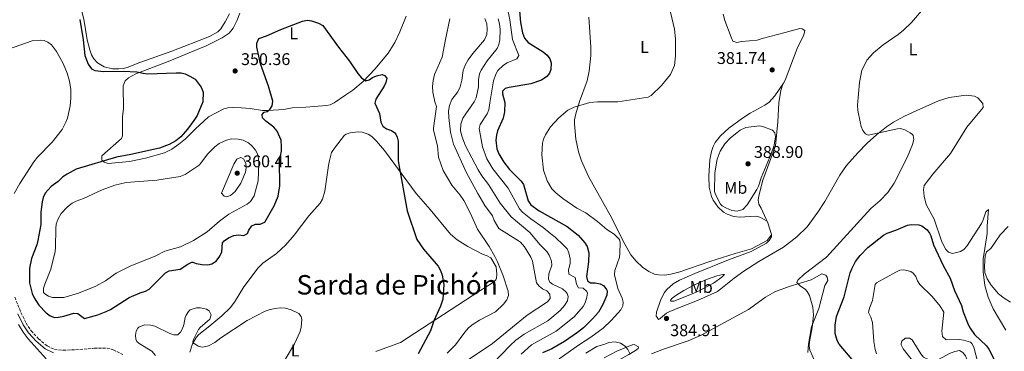
# Model space of a CAD drawing. Units: metres. Extents: x 625375 to 628853, y 4680975 to 4683349.
# Drawn here: x 625982 to 626564, y 4681787 to 4681983 of the extents above; entities that cross this region are included whole.
import ezdxf
from ezdxf.enums import TextEntityAlignment as Align

# ---------------------------------------------------------------- set-up
doc = ezdxf.new("R2010")
doc.units = ezdxf.units.M
doc.header["$MEASUREMENT"] = 0
doc.linetypes.add('DGN Style 3', pattern=[2.435890702152634, 1.739921930109024, -0.6959687720436097])
for name, color, linetype, lineweight in [('Camino', 7, 'DGN Style 3', 0), ('Cota de punto acotado terreno', 7, 'Continuous', 0), ('Curva de nivel directora', 30, 'Continuous', 30), ('Curva de nivel intermedia', 30, 'Continuous', 0), ('Etiqueta de uso rústico', 92, 'Continuous', 0), ('Línea de cambio de uso (parcela vista)', 92, 'Continuous', 0), ('Margen derecho', 7, 'Continuous', 0), ('Punto acotado terreno (símbolo)', 7, 'Continuous', 0), ('Texto de Área (paraje) menor', 7, 'Continuous', 0)]:
    doc.layers.add(name, color=color, linetype=linetype, lineweight=lineweight)
doc.styles.add('Style-Arial', font='arial.ttf')

# ---------------------------------------------------------------- blocks, each defined once
blk = doc.blocks.new('5PATER')
at = {"layer": 'Punto acotado terreno (símbolo)', "linetype": 'Continuous', "lineweight": 0}
h = blk.add_hatch(color=51, dxfattribs=at)
edge = h.paths.add_edge_path()
edge.add_ellipse((0, 0), major_axis=(-0.1095731443231308, -0.1110710700762829), ratio=0.9994222409660317, start_angle=0, end_angle=360)

msp = doc.modelspace()

# ---------------------------------------------------------------- linework, layer by layer
at = {"layer": 'Camino', "color": 7, "linetype": 'DGN Style 3', "lineweight": 0}
msp.add_polyline3d([(625979.120000001, 4681818.969999999, 345.1900000000023), (625982.8200000003, 4681809.899999999, 345.3800000000047), (625985.82, 4681803.66, 345.5200000000042), (625988.8199999996, 4681799.110000002, 345.5899999999966), (625993.1799999982, 4681794.370000003, 345.800000000003), (625998.2600000009, 4681790.11, 345.729999999996), (626002.5899999982, 4681788.070000002, 345.6600000000035), (626007.8599999989, 4681787.580000003, 345.8600000000005), (626017.7399999984, 4681787.989999999, 346.1399999999994), (626026.260000001, 4681788.81, 346.3500000000058), (626033.8399999985, 4681788.840000001, 346.2100000000063), (626037.3500000021, 4681787.88, 346.1399999999994), (626043.0399999984, 4681784.969999999, 345.6600000000035)], dxfattribs=at)
at = {"layer": 'Curva de nivel directora', "color": 30, "linetype": 'Continuous', "lineweight": 30, "flags": 128}
for points, elevation in [([(626277.1899999992, 4681995.53), (626278.2699999989, 4681981.52), (626279.5199999983, 4681975.490000002), (626280.5699999988, 4681972.310000001), (626282.88, 4681969.630000001)], 375), ([(626017.5700000006, 4681983.380000002), (626019.6099999992, 4681971.230000001)], 350), ([(626131.4599999998, 4681932.25), (626131.7599999994, 4681934.920000001), (626129.2800000005, 4681943.820000002), (626124.5099999985, 4681957.08), (626123.0399999999, 4681963.340000001), (626122.2899999989, 4681966.859999999), (626122.2899999989, 4681969.36), (626123.5899999999, 4681972.130000002), (626128.1299999994, 4681973.660000001), (626136.5000000002, 4681977.490000002), (626149.4100000006, 4681982.330000001), (626152.3200000008, 4681982.980000001), (626154.7699999984, 4681982.590000001), (626158.8099999997, 4681981.100000001), (626161.4099999992, 4681979.77), (626170.5599999998, 4681966.92), (626177.2299999996, 4681958.590000002), (626182.109999999, 4681951.350000001), (626184.1799999989, 4681948.800000001), (626186.87, 4681947.12), (626188.7599999988, 4681947.580000001), (626190.7900000005, 4681949.029999999), (626193.1799999999, 4681950.050000001), (626196.5300000005, 4681950.800000002), (626197.9199999986, 4681950.130000001), (626199.1500000001, 4681948.52), (626198.6699999995, 4681946.100000001), (626197.5900000001, 4681943.850000001), (626192.7199999995, 4681936.199999999), (626192.1399999983, 4681933.720000001), (626194.8200000006, 4681927.630000002), (626195.6499999998, 4681922.52), (626196.8999999993, 4681920.220000003), (626198.9899999992, 4681918.560000001), (626201.9500000008, 4681917.590000002), (626204.0299999996, 4681916.189999999), (626204.5700000004, 4681915.560000001), (626205.3700000006, 4681913.77), (626205.9099999992, 4681911.320000002), (626206.0099999999, 4681899.92), (626206.3399999985, 4681897.36), (626211.3200000006, 4681870.04), (626216.8899999985, 4681853.12), (626220.8499999992, 4681847.410000001), (626229.6099999989, 4681837.310000001), (626231.0300000005, 4681834.750000001), (626232.0199999984, 4681832.010000001), (626233.0399999999, 4681826.539999999), (626232.4499999998, 4681817.850000001), (626230.9199999988, 4681813.670000001), (626227.0199999984, 4681805.050000003), (626225.0499999991, 4681799.130000001), (626217.6799999997, 4681785.500000001)], 350), ([(626019.6099999992, 4681971.230000001), (626020.5599999991, 4681962.100000001), (626022.5199999993, 4681956.880000002), (626024.4500000007, 4681954.100000001), (626026.6099999998, 4681953.190000001), (626031.9299999995, 4681952.480000001), (626043.2899999986, 4681952.78), (626051.4299999992, 4681952.400000002), (626055.1399999997, 4681951.480000001), (626057.6299999997, 4681951.250000001), (626074.6300000004, 4681951.78), (626077.5699999996, 4681951.689999999), (626080.0199999994, 4681951.160000001), (626082.7199999995, 4681949.880000001), (626085.8399999999, 4681947.920000001), (626089.4599999986, 4681943.230000001), (626090.67, 4681940.24), (626090.3199999991, 4681934.619999999), (626087.02, 4681926.53), (626085.1699999992, 4681923.51), (626081.3099999991, 4681918.470000002), (626077.2900000003, 4681913.900000001), (626074.4699999995, 4681911.600000001), (626070.4399999996, 4681909.439999999), (626064.8, 4681907.119999999), (626047.7799999992, 4681903.430000001), (626039.2799999987, 4681901.930000001), (626015.5700000002, 4681894.660000001), (626010.1900000002, 4681891.820000002), (626007.6800000002, 4681890.130000002), (626004.7899999999, 4681887.52), (626000.6399999993, 4681884.439999999), (625997.0899999997, 4681880.500000001), (625995.9699999999, 4681878.060000002), (625995.3499999985, 4681875.380000002), (625994.6600000003, 4681869.210000001), (625994.5999999997, 4681862.060000001), (625992.8600000008, 4681852.490000002), (625992.2399999994, 4681850.060000002), (625989.1500000004, 4681841.930000001), (625987.8399999985, 4681836.11), (625987.8200000004, 4681827.54), (625989.47, 4681821.199999999), (625990.7199999995, 4681818.560000001), (625993.4499999986, 4681814.180000001), (625997.8200000006, 4681809.630000002), (626000.0699999993, 4681808.029999999), (626002.5999999995, 4681807.039999999), (626005.0999999985, 4681807.060000001), (626008.2199999987, 4681807.720000001), (626013.9999999988, 4681809.620000001), (626016.48, 4681809.33), (626020.4099999993, 4681806.449999999), (626028.38, 4681808.630000001), (626033.1900000002, 4681810.439999999), (626035.8099999998, 4681811.789999999), (626046.9000000008, 4681818.74), (626053.3899999994, 4681821.500000001), (626056.5599999989, 4681822.5), (626058.7299999993, 4681823.760000001), (626068.3499999995, 4681833.439999999), (626070.5499999989, 4681834.65), (626076.9199999992, 4681835.630000002), (626081.5199999993, 4681838.550000001), (626083.8399999995, 4681839.630000001), (626084.4299999995, 4681839.710000001), (626086.4199999988, 4681838.880000002), (626089.9599999993, 4681838.330000003), (626093.3999999993, 4681838.130000001), (626095.8199999998, 4681838.670000002), (626098.2400000006, 4681840.33), (626100.5499999997, 4681843.230000001), (626101.5399999998, 4681845.820000002), (626102.0599999983, 4681851.170000001), (626102.9900000005, 4681852.380000002), (626105.5399999986, 4681854.15), (626108.699999999, 4681855.570000002), (626111.4500000007, 4681855.869999999), (626114.6400000001, 4681855.410000001), (626116.769999998, 4681856.720000001), (626117.5199999991, 4681858.630000002), (626119.3699999999, 4681861.16), (626121.6399999985, 4681862.240000002), (626124.3399999986, 4681862.270000001), (626127.07, 4681863.430000001), (626132.6899999992, 4681873.060000002), (626135.0099999993, 4681878.779999999), (626135.8699999999, 4681884.980000001), (626135.7200000001, 4681899.870000001), (626136.9200000004, 4681905.380000001), (626136.9899999998, 4681907.880000002), (626136.7399999994, 4681911.84), (626134.4199999992, 4681917.230000001), (626132.4000000008, 4681919.520000001), (626127.6199999999, 4681923.15), (626125.6100000005, 4681925.180000001), (626125.4899999998, 4681927.07), (626126.5899999995, 4681928.550000001), (626128.3899999987, 4681928.920000002), (626130.0899999997, 4681930.15), (626131.4599999998, 4681932.25)], 350), ([(626282.88, 4681969.630000001), (626291.7000000001, 4681964.180000001), (626294.0499999991, 4681962.230000001), (626295.6399999984, 4681960.109999999), (626296.3600000005, 4681957.710000001), (626296.3400000002, 4681953.75), (626295.4199999993, 4681951.590000001), (626293.8700000005, 4681949.61), (626290.6499999994, 4681947.410000001), (626284.3199999994, 4681945.310000002), (626271.6399999993, 4681943.130000001), (626269.2299999997, 4681942.470000002), (626267.7099999997, 4681940.92), (626267.6499999994, 4681939.279999999), (626269.109999999, 4681934.130000002), (626268.919999999, 4681928.720000001), (626268.13, 4681925.01), (626264.7900000006, 4681917.400000001), (626264.1299999991, 4681914.779999999), (626263.6900000009, 4681911.86), (626264.3799999994, 4681906.740000002), (626265.4500000001, 4681903.800000001), (626268.4499999996, 4681898.940000001), (626271.8799999985, 4681894.54), (626278.6899999991, 4681887.66), (626280.1100000006, 4681885.580000001), (626282.9200000003, 4681875.970000003), (626284.3199999994, 4681873.630000002), (626289.2999999993, 4681870.090000002), (626305.9499999993, 4681860.810000001), (626312.3899999988, 4681855.740000002), (626316.4199999989, 4681851.160000003), (626317.6399999993, 4681848.980000001), (626318.6600000008, 4681845.310000001), (626318.4399999996, 4681839.840000001), (626317.4200000003, 4681831.130000004), (626317.8699999995, 4681828.670000002), (626319.709999999, 4681827.550000002), (626322.3800000001, 4681827.510000002), (626325.4899999994, 4681826.95), (626327.6399999994, 4681825.700000001), (626329.26, 4681823.550000001), (626329.5100000004, 4681822.710000004), (626329.2899999992, 4681820.220000003), (626327.0599999983, 4681814.59), (626324.5100000004, 4681810.080000001), (626320.9499999996, 4681806.08), (626315.5400000005, 4681800.880000002), (626312.0699999991, 4681798.010000002), (626304.3400000001, 4681792.730000002), (626296.9199999992, 4681788.470000002), (626291.2799999998, 4681786.070000002)], 375.0000000000001), ([(626474.4699999986, 4681782.020000001), (626466.7999999997, 4681791.200000001), (626465.5999999993, 4681793.380000004), (626464.4599999995, 4681797.530000002), (626464.3900000001, 4681802.52), (626465.2899999986, 4681807.530000002), (626469.739999999, 4681819.25), (626473.3699999988, 4681833.460000002), (626474.2099999993, 4681835.810000001), (626476.3799999997, 4681840.170000002), (626479.2199999985, 4681843.630000002), (626483.8099999994, 4681848.420000002), (626492.9899999994, 4681855.619999999), (626495.1500000006, 4681856.87), (626500.3399999985, 4681858.650000002), (626507.1799999982, 4681861.510000001), (626509.6300000001, 4681862.060000001), (626513.9199999995, 4681861.740000002), (626515.6200000005, 4681861.130000001), (626518.7499999997, 4681858.940000001), (626520.3199999988, 4681856.939999999), (626521.0399999986, 4681855.359999999), (626522.5000000005, 4681850.050000001), (626528.39, 4681837.720000002), (626532.4400000002, 4681830.24), (626535.0599999998, 4681822.92), (626539.0599999985, 4681814), (626540.1499999993, 4681810.230000001), (626543.0199999993, 4681802.870000001), (626544.1799999994, 4681800.670000001), (626546.8399999992, 4681796.970000002), (626553.889999999, 4681790.130000004), (626555.3699999988, 4681788.130000002), (626559.1999999997, 4681780.580000001)], 375.0000000000001)]:
    msp.add_lwpolyline(points, dxfattribs=dict(at, elevation=elevation))
at = {"layer": 'Curva de nivel intermedia', "color": 30, "linetype": 'Continuous', "lineweight": 0, "flags": 128}
for points, elevation in [([(626285.1200000019, 4682127.759999999), (626285.4100000003, 4682123.970000001), (626285.2500000015, 4682110.850000001), (626286.2900000009, 4682103.960000001), (626286.2100000004, 4682101.249999999), (626284.7100000005, 4682097.630000001), (626281.5600000012, 4682092.21), (626280.6100000013, 4682089.899999999), (626276.8200000004, 4682076.609999998), (626276.5200000008, 4682072.859999998), (626277.0100000004, 4682063.71), (626276.9000000008, 4682058.71), (626272.7800000014, 4682033.880000001), (626272.6200000005, 4682019.46), (626271.180000001, 4682005.250000001), (626269.5800000007, 4681994.569999998), (626269.7800000019, 4681992.079999999), (626271.2900000005, 4681987.15), (626271.9200000009, 4681983.179999998)], 370.0000000000001), ([(626367.0600000013, 4681987.749999999), (626369.4400000018, 4681977.559999999), (626370.0300000019, 4681971.800000001), (626370.0300000019, 4681961.73), (626369.4300000007, 4681956.05), (626366.9299999995, 4681950.849999999), (626361.65, 4681944.199999999), (626355.5600000013, 4681938.380000001), (626353.7199999995, 4681937.38), (626335.9499999998, 4681934.63), (626323.8200000018, 4681934.519999999), (626319.3500000014, 4681934.109999999), (626310.1200000001, 4681931.499999999), (626306.2199999997, 4681929.599999999), (626301.0699999998, 4681925.220000001), (626296.0000000005, 4681919.810000001), (626293.1500000006, 4681915.119999999), (626291.9800000016, 4681912.52), (626291.4000000005, 4681910.079999999), (626290.9199999999, 4681903.21), (626291.9200000013, 4681894.100000001), (626294.0700000015, 4681887.939999999), (626296.9000000014, 4681883.13), (626299.1900000002, 4681880.699999999), (626303.3699999999, 4681877.419999998), (626311.7100000017, 4681871.699999998), (626316.9199999997, 4681868.849999999), (626323.8799999999, 4681863.8), (626329.4600000011, 4681859.07), (626333.640000001, 4681856.2), (626336.7800000013, 4681853.16), (626337.3200000002, 4681851.439999999), (626337.120000001, 4681844.81), (626336.7700000004, 4681842.659999999), (626334.1700000007, 4681834.869999999), (626333.9800000007, 4681832.199999998), (626335.8700000016, 4681824.029999999), (626338.3500000006, 4681818.42), (626338.9699999996, 4681815.949999998), (626338.7700000008, 4681813.779999998), (626337.6200000017, 4681811.560000001), (626335.9100000019, 4681809.439999999), (626331.9800000002, 4681805.180000001), (626327.1000000008, 4681800.699999998), (626319.9500000004, 4681795.249999999), (626313.1199999999, 4681791.009999999), (626301.2199999996, 4681782.400000001)], 380.0000000000001), ([(626492.7200000011, 4681968.24), (626501.6399999994, 4681974.439999999), (626504.8700000015, 4681977.069999999), (626509.5200000006, 4681981.470000001), (626516.7300000014, 4681989.88)], 380.0000000000001), ([(626236.5700000015, 4681983.789999999), (626233.8400000001, 4681971.529999998), (626231.8999999999, 4681960.970000001), (626227.3899999994, 4681950.819999999), (626226.5500000013, 4681947.289999999), (626226.2000000002, 4681943.709999999), (626226.4300000004, 4681940.369999998), (626227.6200000017, 4681934.61), (626228.6100000021, 4681931.87), (626226.8000000014, 4681919.009999999), (626226.9300000012, 4681917.819999999), (626229.2100000011, 4681908.59), (626229.7300000018, 4681901.779999999), (626232.6399999998, 4681893.9), (626237.6300000009, 4681885.329999999), (626242.5700000008, 4681879.359999998), (626244.740000001, 4681876.23), (626248.78, 4681868.429999999), (626252.9100000006, 4681859.170000001), (626259.7500000005, 4681848.980000001), (626263.1900000003, 4681843.100000001), (626264.7900000006, 4681839.859999998), (626268.0300000017, 4681831.680000001), (626271, 4681822.489999999), (626271.2600000015, 4681819.99), (626270.1999999997, 4681817.46), (626268.2500000007, 4681814.909999999), (626263.5700000003, 4681810.37), (626254.130000001, 4681805.41), (626250.2999999999, 4681803.060000001), (626247.5000000015, 4681800.779999998), (626245.2999999998, 4681798.26), (626239.8600000017, 4681790.74), (626234.9600000001, 4681785.82)], 355.0000000000001), ([(626257.1599999998, 4681983.86), (626258.4400000006, 4681980.670000001), (626258.6600000019, 4681977.519999999), (626258.3399999999, 4681974.359999998), (626257.0999999995, 4681971.37), (626250.0099999994, 4681963.259999998), (626247.3600000007, 4681959.55), (626245.5999999995, 4681956.249999999), (626244.360000001, 4681953.130000001), (626243.5900000001, 4681947.38), (626242.7000000004, 4681943.56), (626241.2899999999, 4681940.609999999), (626237.6700000013, 4681935.949999999), (626236.2899999998, 4681932.489999999), (626235.6500000006, 4681929.100000001), (626235.8800000009, 4681925.380000001), (626236.8399999997, 4681916.710000001), (626238.7599999999, 4681909.599999999), (626246.3200000013, 4681892.630000001), (626252.9800000022, 4681880.310000001), (626257.1300000007, 4681873.319999999), (626261.7799999998, 4681867.189999998), (626262.6800000007, 4681864.45), (626265.4000000008, 4681859.550000001), (626277.0599999997, 4681852.42), (626278.2900000013, 4681851.449999998), (626280.570000001, 4681848.73), (626284.3600000018, 4681842.59), (626285.360000001, 4681840.289999997), (626287.86, 4681827.5), (626289.3600000021, 4681825.459999999), (626291.3600000002, 4681823.859999999), (626293.8700000005, 4681822.690000001), (626295.5900000016, 4681820.859999999), (626295.7500000001, 4681818.249999999), (626294.1800000012, 4681816.289999999), (626282.2400000007, 4681808.26), (626261.7500000009, 4681791.65), (626247.2700000014, 4681781.88)], 359.9999999999999), ([(626265.0099999997, 4681983.750000001), (626265.9200000018, 4681980.670000001), (626266.3200000017, 4681977.409999999), (626266.1500000019, 4681971.289999999), (626265.5100000004, 4681968.529999999), (626264.4800000022, 4681966.249999999), (626258.520000001, 4681958.869999998), (626255.070000002, 4681953.399999999), (626254.0500000007, 4681951.119999999), (626253.5099999997, 4681947.8), (626253.4200000003, 4681943.380000001), (626252.0600000012, 4681936.92), (626250.9900000007, 4681934.659999999), (626244.1599999999, 4681925.01), (626243.0900000016, 4681921.38), (626242.8900000004, 4681917.679999999), (626243.6300000001, 4681914.25), (626245.7100000011, 4681908.579999999), (626253.3200000019, 4681894.259999998), (626255.4400000009, 4681890.859999998), (626259.3100000002, 4681885.730000001), (626266.3600000021, 4681874.59), (626272.7900000004, 4681866.449999998), (626283.7500000016, 4681857.310000001), (626289.8899999994, 4681849.999999999), (626293.8200000012, 4681846.019999999), (626295.2000000003, 4681843.939999999), (626296.6599999999, 4681840.380000002), (626296.87, 4681837.9), (626295.0599999995, 4681832.88), (626294.8499999995, 4681829.599999999), (626295.6500000019, 4681827.9), (626297.2200000009, 4681826.720000001), (626303.1500000008, 4681823.899999999), (626305.2699999998, 4681822.050000001), (626305.8200000019, 4681821.26), (626306.4500000001, 4681819.289999999), (626306.1900000006, 4681816.800000001), (626304.320000002, 4681814), (626301.6700000011, 4681811.039999999), (626294.4200000003, 4681804.970000001), (626280.380000001, 4681797.029999998), (626275.5500000007, 4681793.51), (626272.1399999999, 4681790.359999998), (626256.5600000008, 4681774.289999999)], 365.0000000000001), ([(626271.9200000009, 4681983.179999998), (626273.6599999999, 4681971.470000001), (626277.2400000006, 4681962.099999999), (626276.0600000004, 4681960.100000001), (626270.4200000011, 4681957.599999999), (626268.2999999998, 4681956.3), (626264.9000000001, 4681953.220000001), (626263.6799999997, 4681951.029999999), (626262.2400000005, 4681946.98), (626260.1900000006, 4681934.09)], 370.0000000000001), ([(626461.9500000015, 4681759.939999999), (626449.4700000002, 4681787.619999998), (626449.0600000012, 4681790.11), (626449.22, 4681792.609999999), (626450.7700000012, 4681801.109999999), (626451.5600000002, 4681808.3), (626451.1399999999, 4681813.11), (626449.2300000011, 4681819.930000001), (626447.9000000011, 4681822.310000001), (626446.6800000007, 4681823.710000002), (626443.8900000014, 4681825.56), (626441.8000000013, 4681827.769999999), (626442.2900000009, 4681829.149999999), (626446.0199999991, 4681832.65), (626459.2900000017, 4681842.659999999), (626485.5100000004, 4681871.459999999), (626490.9500000008, 4681876.189999999), (626495.5199999994, 4681880.91), (626499.390000001, 4681886.48), (626507.0000000016, 4681901.560000001), (626510.2200000002, 4681909.359999999), (626511.0400000005, 4681912.300000001), (626510.5100000009, 4681914.699999999), (626510.1300000009, 4681915.210000001), (626508.7400000006, 4681916.220000002), (626505.6100000013, 4681918.060000001), (626503.1400000014, 4681918.760000001), (626501.2999999997, 4681918.680000001), (626483.9800000014, 4681914.8), (626482.4200000013, 4681915.630000001), (626480.8200000009, 4681917.699999998), (626479.8600000021, 4681919.939999999), (626479.1600000003, 4681922.67), (626477.9000000019, 4681929.51), (626477.6800000004, 4681932.599999999), (626478.8700000017, 4681946.11), (626480.2900000013, 4681953.289999999), (626481.2900000003, 4681955.58), (626483.1200000009, 4681959.179999999), (626487.0200000014, 4681963.63), (626492.7200000011, 4681968.24)], 380.0000000000001), ([(626260.1900000006, 4681934.09), (626259.5600000003, 4681929.84), (626258.5099999999, 4681927.58), (626254.4800000021, 4681921.21), (626253.76, 4681918.74), (626255.8700000001, 4681908.009999999), (626258.3700000012, 4681900.949999998), (626261.9500000019, 4681894.899999999), (626271.0100000012, 4681883.529999999), (626277.7999999993, 4681871.29), (626279.4700000014, 4681869.300000001), (626284.4400000002, 4681865.399999999), (626291.7000000001, 4681860.310000001), (626296.1500000004, 4681856.390000001), (626298.8000000013, 4681854.519999999), (626303.8000000013, 4681849.84), (626305.8100000008, 4681847.55), (626306.9599999996, 4681845.33), (626307.61, 4681841.600000001), (626307.6600000014, 4681838.869999998), (626306.5999999997, 4681835.119999997), (626306.9000000014, 4681832.63), (626310.6500000021, 4681830.63), (626311.3499999995, 4681826.590000001), (626312.6799999995, 4681824.480000001), (626315.2800000012, 4681824.269999998), (626317.5900000001, 4681822.310000001), (626317.8600000006, 4681821.420000001), (626317.5000000007, 4681818.949999998), (626316.6300000012, 4681815.699999998), (626315.4100000008, 4681813.51), (626310.0599999998, 4681807.320000002), (626299.3800000001, 4681798.850000001), (626284.7900000011, 4681790.850000001), (626278.7699999994, 4681785.34)], 370.0000000000001), ([(626406.51, 4681869.869999998), (626403.230000001, 4681870.330000001), (626399.770000001, 4681871.83), (626397.5700000017, 4681873.08), (626396.6399999995, 4681874.019999999), (626393.7400000005, 4681879.67), (626393.0800000011, 4681881.529999999), (626393.2500000009, 4681892.550000001), (626394.6800000014, 4681900.66), (626396.4900000021, 4681905.499999999), (626399.1100000016, 4681909.8), (626402.5200000004, 4681913.3), (626406.2300000007, 4681916.319999999), (626408.2500000013, 4681917.789999999), (626411.5900000007, 4681919.5), (626419.6600000019, 4681920.49), (626422.0800000003, 4681919.88), (626427.2800000017, 4681917.849999999), (626428.6800000009, 4681916.330000001), (626429.2300000007, 4681913.930000001), (626428.3299999998, 4681908.91), (626426.6300000012, 4681903.91), (626420.660000001, 4681889.529999998), (626419.0499999995, 4681884.73), (626418.1799999999, 4681882.779999998), (626413.8200000013, 4681875.829999999), (626412.3000000014, 4681873.569999999), (626409.76, 4681870.95), (626406.51, 4681869.869999998)], 385), ([(626008.1000000002, 4681818.73), (626001.5100000009, 4681818.800000001), (625999.0900000002, 4681819.63), (625996.9100000008, 4681820.88), (625996.2100000014, 4681821.729999999), (625996.150000001, 4681824.239999999), (625996.8500000006, 4681826.720000001), (626000.4100000013, 4681835.5), (626002.9800000016, 4681846.019999999), (626003.3200000015, 4681848.5), (626003.3700000006, 4681859.699999998), (626003.6700000003, 4681862.179999999), (626004.9000000017, 4681865.369999998), (626006.6299999994, 4681868.55), (626010.3100000008, 4681872.369999999), (626013.2000000009, 4681874.649999999), (626015.4200000004, 4681875.82), (626019.7900000003, 4681877.34), (626030.8900000001, 4681882.579999999), (626038.4200000004, 4681885.369999999), (626045.0800000012, 4681886.819999999), (626063.1500000005, 4681888.25), (626077.0600000002, 4681890.439999999), (626079.8800000009, 4681891.599999999), (626088.1399999998, 4681897.15), (626089.1500000001, 4681898.279999999), (626093.2000000003, 4681903.680000001), (626097.530000002, 4681908.039999999), (626100.1200000005, 4681909.859999999), (626104.4299999998, 4681911.939999999), (626107.3400000001, 4681912.759999999), (626111.3000000007, 4681912.569999999), (626114.24, 4681911.919999998), (626117.3600000005, 4681910.249999999), (626119.6300000013, 4681908.310000001), (626121.4700000009, 4681906.009999999), (626122.6900000012, 4681903.829999999), (626123.3399999995, 4681901.09), (626123.4800000002, 4681898.38), (626123.2099999998, 4681887.890000001), (626120.6799999997, 4681879.05), (626118.5000000002, 4681875.680000001), (626116.5600000002, 4681874.09), (626105.8, 4681868.09), (626100.2700000001, 4681863.960000001), (626093.0500000005, 4681857.730000001), (626084.8699999999, 4681852.619999999), (626077.1800000007, 4681848.75), (626067.9699999995, 4681846.15), (626062.640000001, 4681843.5), (626047.5100000009, 4681837.409999998), (626039.1700000014, 4681833.100000001), (626032.8400000016, 4681828.75), (626027.0400000013, 4681825.48), (626016.870000001, 4681821.449999999), (626008.1000000002, 4681818.73)], 355.0000000000001), ([(626104.4299999998, 4681878.300000002), (626102.9600000014, 4681878.8), (626101.4700000006, 4681880.579999999), (626108.7800000017, 4681897.73), (626110.4500000014, 4681900.680000001), (626112.7800000005, 4681901.679999999), (626114.4099999999, 4681900.83), (626115.9100000019, 4681898.269999999), (626116.0700000006, 4681895.77), (626115.6500000004, 4681892.96), (626112.8200000006, 4681886.520000001), (626109.610000001, 4681881.619999998), (626106.8300000004, 4681879.109999998), (626104.4299999998, 4681878.300000002)], 359.9999999999999), ([(626568.0700000012, 4681816.060000001), (626564.4300000002, 4681818.499999999), (626560.9500000001, 4681821.060000001), (626556.6200000005, 4681826.15), (626554.4099999998, 4681829.769999999), (626553.0500000007, 4681833.67), (626552.7100000011, 4681837.310000001), (626553.1700000014, 4681843.380000001), (626553.9600000004, 4681845.869999999), (626556.5399999999, 4681847.699999999), (626562.0600000008, 4681855.9), (626566.6699999997, 4681860.789999999)], 380.0000000000001), ([(626488.8200000006, 4681785.460000001), (626488.0499999995, 4681788.020000001), (626487.2900000017, 4681792.83), (626486.4300000012, 4681803.999999999), (626485.5199999993, 4681807.09), (626484.1, 4681809.989999999), (626484.650000002, 4681812.41), (626486.570000002, 4681817.08), (626488.1700000003, 4681826.460000001), (626488.8200000006, 4681827.439999999), (626500.2500000013, 4681833.810000001), (626502.6400000007, 4681834.880000001), (626505.1300000007, 4681835.17), (626509.1400000006, 4681834.220000002), (626510.5700000012, 4681833.279999998), (626512.070000001, 4681831.269999999), (626513.0299999998, 4681828.73), (626514.4300000013, 4681826.579999999), (626521.8099999997, 4681819.349999999), (626526.5000000013, 4681813.630000001), (626528.6500000015, 4681810.180000001), (626527.4600000002, 4681798.960000001), (626527.8600000005, 4681795.699999998), (626530.1200000001, 4681793.839999998), (626537.8600000005, 4681793.960000001), (626540.3200000015, 4681793.619999999), (626544.3800000005, 4681792.37), (626545.3000000014, 4681791.659999999), (626546.4700000006, 4681789.439999999), (626548.7400000015, 4681780.359999998)], 370.0000000000001), ([(626138.560000001, 4681781.06), (626144.6400000007, 4681791.319999999), (626147.9199999997, 4681798.659999999), (626148.6100000005, 4681801.199999999), (626148.9700000002, 4681805.75), (626148.5099999999, 4681807.560000001), (626147.1100000006, 4681809.259999999), (626142.570000001, 4681811.429999999), (626139.320000001, 4681812.439999999), (626136.1300000015, 4681812.730000001), (626133.2200000011, 4681812.359999999), (626130.2100000004, 4681811.749999999), (626127.3000000002, 4681810.67), (626116.7200000011, 4681805.169999998), (626101.0400000013, 4681794.949999999), (626097.4699999995, 4681792.130000001), (626093.7200000011, 4681790.189999999), (626091.2700000014, 4681789.529999999), (626089.9400000013, 4681789.449999998), (626087.5499999997, 4681790.069999999), (626085.0300000008, 4681791.779999999), (626084.5600000012, 4681792.630000002), (626084.8800000009, 4681794.010000001), (626087.9200000007, 4681799.86), (626088.900000002, 4681801.13), (626094.5100000001, 4681806.029999999), (626095.3200000015, 4681808.630000001), (626094.2400000019, 4681810.859999999), (626092.5200000008, 4681811.850000001), (626089.0700000019, 4681812.660000001), (626086.5700000008, 4681812.67), (626083.0000000012, 4681811.460000001), (626081.8800000013, 4681810.49), (626080.5100000012, 4681808.349999999), (626080.0400000019, 4681807.02), (626079.2400000016, 4681802.699999998), (626078.360000001, 4681800.380000001), (626077.25, 4681798.369999999), (626075.5500000013, 4681796.789999999), (626073.3099999994, 4681796.76), (626070.9000000021, 4681797.41), (626062.0500000007, 4681801.749999999), (626059.6500000001, 4681802.5), (626055.940000002, 4681802.619999998), (626052.6100000016, 4681801.179999999), (626051.920000001, 4681800.56), (626050.9100000006, 4681798.82), (626050.6, 4681796.579999999), (626050.780000001, 4681794.109999998), (626051.350000001, 4681792.810000001), (626052.7400000013, 4681791.619999999), (626060.2100000012, 4681787.09), (626062.3200000012, 4681784.539999999)], 345.0000000000001), ([(626510.6100000015, 4681780.880000001), (626504.5600000008, 4681788.369999999), (626503.5100000004, 4681790.710000001), (626503.3899999995, 4681791.539999999), (626503.8800000013, 4681792.92), (626505.8400000016, 4681794.759999999), (626508.3400000005, 4681794.699999999), (626509.9000000006, 4681793.7)], 365.0000000000001), ([(626343.0900000012, 4681785.199999999), (626341.8399999996, 4681788.099999999), (626340.2800000017, 4681790.060000001), (626337.3600000005, 4681791.829999999), (626334.3700000019, 4681792.630000002), (626330.5899999999, 4681792.229999999), (626328.2000000007, 4681791.16), (626323.3700000005, 4681789.759999999), (626316.9500000009, 4681785.890000001)], 384.9999999999999), ([(626509.9000000006, 4681793.7), (626515.0100000004, 4681785.439999999), (626516.6200000017, 4681783.539999999), (626520.0599999995, 4681781.810000001), (626522.5600000008, 4681781.429999999), (626525.9900000016, 4681782.220000001), (626531.9599999996, 4681785.609999998), (626535.2099999995, 4681786.869999999), (626537.9600000011, 4681787.339999998), (626539.9500000004, 4681786.34), (626541.4600000014, 4681784.350000001), (626542.5700000002, 4681781.930000001), (626545.8600000002, 4681771.63), (626547.5099999999, 4681765.029999999), (626548.5, 4681762.210000001), (626549.8900000004, 4681760.17), (626550.4300000012, 4681759.74), (626552.0700000017, 4681759.42), (626558.3100000002, 4681761.84), (626560.7900000013, 4681762.3), (626564.6500000014, 4681762.05)], 365.0000000000001)]:
    msp.add_lwpolyline(points, dxfattribs=dict(at, elevation=elevation))
at = {"layer": 'Línea de cambio de uso (parcela vista)', "color": 92, "linetype": 'Continuous', "lineweight": 0, "extrusion": (0.02206369116792289, -0.04813896259549547, 0.9985969326070835), "elevation": -211175.1087456752, "flags": 128}
msp.add_lwpolyline([(2520180.83637245, 3989530.278148207), (2520180.83637245, 3989531.600040791)], dxfattribs=at)
at = {"layer": 'Línea de cambio de uso (parcela vista)', "color": 92, "linetype": 'Continuous', "lineweight": 0, "elevation": 385.0399999999935, "flags": 128}
msp.add_lwpolyline([(626360.6900000004, 4681806.220000001), (626359.8899999997, 4681805.800000001), (626358.7300000006, 4681807.49)], dxfattribs=at)
at = {"layer": 'Línea de cambio de uso (parcela vista)', "color": 92, "linetype": 'Continuous', "lineweight": 0}
for points in [[(626103.6299999999, 4681981.99, 351.0200000000041), (626100.9600000001, 4681977.720000001, 351.1600000000035), (626099.1799999997, 4681975.939999999, 351.2299999999959), (626094.4000000004, 4681973.180000001, 351.1699999999983), (626072.04, 4681964.67, 351.1000000000058), (626053.1399999997, 4681957.9, 350.8800000000047), (626045.6299999999, 4681954.83, 350.679999999993), (626043.1799999997, 4681954.24, 350.570000000007), (626040.6799999997, 4681954.08, 350.4400000000023), (626036.9500000002, 4681954.220000001, 350.4400000000023), (626032.0899999999, 4681955.390000001, 350.7599999999948), (626028.04, 4681957.619999999, 350.7799999999988), (626025.8600000005, 4681960.100000001, 350.75), (626024.6200000001, 4681962.32, 350.7700000000041), (626023.4800000006, 4681965.32, 350.820000000007), (626022.0800000001, 4681971.199999999, 350.9499999999971), (626020.0899999999, 4681983.470000001, 351.1000000000058), (626014.3200000003, 4682005.869999999, 352.1199999999953), (626013.9400000004, 4682009.15, 352.1199999999953), (626012.4500000002, 4682013.930000001, 352.1499999999942), (626009.8499999996, 4682019.26, 352.1900000000023), (626003.1200000001, 4682029.66, 352.4700000000012), (626002.2199999997, 4682030.890000001, 352.4499999999971)], [(626128.8600000005, 4681929.470000001, 350.25), (626125.7800000003, 4681929.49, 350.3999999999942), (626118.3700000001, 4681930.66, 350.3999999999942), (626113.2300000006, 4681931.119999999, 350.4499999999971), (626107.7000000002, 4681931.180000001, 350.75), (626105.2100000001, 4681931.02, 350.6499999999942), (626102.79, 4681930.439999999, 350.5399999999936), (626093.7599999999, 4681925.77, 350.4900000000052), (626085.9100000003, 4681918.369999999, 350.3300000000018), (626080.0899999999, 4681912.699999999, 350.1999999999971), (626076.29, 4681909.470000001, 350.4100000000035), (626072.1399999997, 4681906.65, 350.4100000000035), (626067.6399999997, 4681904.460000001, 350.2299999999959), (626056.4600000001, 4681901.350000001, 350.0500000000029), (626046.9699999997, 4681899.359999999, 350.1499999999942), (626034.3700000001, 4681898.199999999, 350.0599999999977), (626032.0499999998, 4681898.99, 350.0200000000041), (626030.7300000006, 4681900.119999999, 349.9900000000052), (626030.5999999996, 4681902.66, 349.9199999999983), (626042.3600000005, 4681912.91, 349.3699999999953), (626042.9800000006, 4681914.42, 349.3699999999953), (626042.8600000005, 4681922.039999999, 349.7899999999936), (626042.7999999998, 4681925.9, 349.7100000000065), (626043.3899999997, 4681930.51, 349.6499999999942), (626043.3099999997, 4681944.15, 349.6199999999953), (626044.4400000004, 4681946.939999999, 349.6499999999942), (626046.3499999996, 4681948.850000001, 349.6999999999971), (626050.7100000001, 4681951.16, 349.8000000000029), (626069.8700000001, 4681958.49, 350.1999999999971), (626092.3799999999, 4681967.67, 350.4900000000052), (626101.8099999997, 4681972.439999999, 350.5399999999936), (626105.8799999999, 4681975.300000001, 350.8999999999942), (626108.25, 4681978.140000001, 350.9600000000065), (626110.5999999996, 4681982.539999999, 350.8699999999953), (626112.25, 4681987.119999999, 350.9499999999971)], [(626106.1900000004, 4681986.619999999, 351.0899999999965), (626103.6299999999, 4681981.99, 351.0200000000041)], [(626433.8499999996, 4681945.67, 382.0299999999988), (626434.8200000003, 4681947.439999999, 382.0899999999965), (626441.9600000001, 4681966.119999999, 381.7299999999959), (626445.8200000003, 4681974.17, 382.1399999999995), (626446.5099999999, 4681976.83, 382.2200000000012), (626444.8600000005, 4681977.789999999, 382.2200000000012), (626443.54, 4681978.09, 382.2200000000012), (626434.9199999999, 4681975.720000001, 382.4199999999983), (626421.3099999997, 4681972.17, 382.0899999999965), (626418.3700000001, 4681971.130000001, 382.1499999999942), (626409.2000000002, 4681970.34, 381.9499999999971), (626406.25, 4681969.630000001, 382.0899999999965), (626403.9400000004, 4681970.59, 382.0200000000041), (626402.8200000003, 4681972.84, 382.0099999999948), (626399.1600000003, 4681982.66, 382.1499999999942), (626398.1600000003, 4681986.4, 382.1100000000006)], [(626210.5800000001, 4681985.279999999, 352.2599999999948), (626206.8700000001, 4681976.02, 351.929999999993), (626203.9299999997, 4681969.75, 351.7100000000065), (626199.9500000002, 4681963.4, 351.3899999999995), (626192.4199999999, 4681954.050000001, 350.4799999999959), (626185.1900000004, 4681946.710000001, 349.8800000000047), (626179.0800000001, 4681941.59, 349.6600000000035), (626175.0499999998, 4681938.66, 349.5800000000018), (626168.0099999999, 4681933.970000001, 349.0200000000041), (626165.7599999999, 4681932.91, 348.7700000000041), (626163.4800000006, 4681932.369999999, 348.5399999999936), (626156.2699999996, 4681931.930000001, 347.929999999993), (626151.2800000003, 4681931.539999999, 347.8999999999942), (626143.1500000004, 4681931.07, 348.820000000007), (626138.25, 4681930.01, 349.4400000000023), (626128.8600000005, 4681929.470000001, 350.25)], [(626318.7199999997, 4681984.689999999, 378.8500000000058), (626319.9800000006, 4681966.99, 378.9900000000052), (626319.8499999996, 4681962, 379.0599999999977), (626318.8899999997, 4681952.82, 379.2100000000065), (626317.6600000003, 4681946.930000001, 379.3300000000018), (626313.2599999999, 4681934.720000001, 379.679999999993), (626311.0499999998, 4681927.57, 379.6100000000006), (626310.3099999997, 4681924, 379.6399999999995), (626310.1699999999, 4681921.5, 379.6999999999971), (626311.0099999999, 4681912.480000001, 380.1900000000023), (626312.6600000003, 4681905.029999999, 380.429999999993), (626314.4600000001, 4681899.619999999, 380.3600000000006), (626318.5099999999, 4681890.470000001, 380.5599999999977), (626332.3700000001, 4681865.77, 380.7799999999988), (626339.0300000003, 4681852.180000001, 380.5099999999948), (626343.5099999999, 4681844.109999999, 381), (626346.6900000004, 4681840.289999999, 381.570000000007), (626350.4600000001, 4681836.82, 381.9600000000065), (626354.2000000002, 4681834.27, 382.2200000000012), (626357.5, 4681832.680000001, 382.570000000007), (626359.9600000001, 4681832.180000001, 382.7299999999959), (626363.6299999999, 4681832.02, 382.7700000000041), (626367.1900000004, 4681832.600000001, 382.8600000000006), (626371.9299999997, 4681833.880000001, 383.0500000000029), (626390.2100000001, 4681840.08, 383.2599999999948), (626405.2300000006, 4681844.91, 383.8699999999953), (626414.9199999999, 4681847.600000001, 384.1399999999995), (626424.29, 4681852.600000001, 384.1600000000035), (626426.7100000001, 4681855.810000001, 383.9400000000023)], [(625965.2100000001, 4681962.16, 347.6399999999995), (625989.4100000003, 4681970.689999999, 347.5899999999965), (625994.4600000001, 4681971.08, 347.6499999999942), (625996.4800000006, 4681970.810000001, 347.6499999999942), (625998.7800000003, 4681969.890000001, 347.6199999999953), (626000.79, 4681968.25, 347.5800000000018), (626003.9299999997, 4681964.32, 347.4900000000052), (626007.8200000003, 4681957.33, 347.4100000000035), (626010.2400000002, 4681951.66, 347.3699999999953), (626011.6200000001, 4681946.800000001, 347.3399999999965), (626012.3600000005, 4681941.880000001, 347.3099999999977), (626012.3700000001, 4681936.850000001, 347.2400000000052), (626011.8499999996, 4681932.32, 347.1699999999983), (626010.3099999997, 4681924.980000001, 347.0800000000018), (626009.4600000001, 4681922.619999999, 347.0500000000029), (626007.1200000001, 4681918.25, 347.0099999999948), (626001.3499999996, 4681910.82, 346.9600000000065), (625992.6200000001, 4681901.850000001, 347.1000000000058), (625990.3700000001, 4681899.16, 347.1000000000058), (625982.1200000001, 4681886.26, 346.75), (625978.8499999996, 4681880.279999999, 346.4799999999959)], [(626424.1200000001, 4681864.039999999, 384.2799999999988), (626419.8200000003, 4681866.279999999, 384.5599999999977), (626417.4400000004, 4681866.91, 384.5899999999965), (626407.9299999997, 4681866.41, 384.5800000000018), (626404.5599999997, 4681866.730000001, 384.6199999999953), (626400.5899999999, 4681868.109999999, 384.6600000000035), (626398.4100000003, 4681869.359999999, 384.7299999999959), (626394.9800000006, 4681872.480000001, 384.7200000000012), (626392.2599999999, 4681876.359999999, 384.5899999999965), (626391.25, 4681878.66, 384.5599999999977), (626389.8200000003, 4681884.029999999, 384.5), (626389.6900000004, 4681890.67, 384.3600000000006), (626390.25, 4681900.279999999, 383.8000000000029), (626391.2100000001, 4681905.17, 383.5500000000029), (626392.2599999999, 4681908.189999999, 383.4600000000065), (626393.3600000005, 4681910.449999999, 383.429999999993), (626396.6900000004, 4681914.529999999, 383.4199999999983), (626401.6100000005, 4681919, 383.4199999999983), (626409.6699999999, 4681924.930000001, 383.3300000000018), (626414.1100000005, 4681927.869999999, 383.2400000000052), (626422.8899999997, 4681932.67, 382.929999999993), (626425.3200000003, 4681934.470000001, 382.8000000000029), (626428.7199999997, 4681938.15, 382.4700000000012), (626433.8499999996, 4681945.67, 382.0399999999936)], [(626423.5700000003, 4681865.24, 384.3500000000058), (626420.5700000003, 4681871.730000001, 384.6999999999971), (626419.2199999997, 4681874, 384.6300000000047), (626418.9000000004, 4681876.449999999, 384.7400000000052), (626419.2300000006, 4681878.99, 384.8699999999953), (626421.6299999999, 4681888.15, 385.179999999993), (626429.1900000004, 4681908.619999999, 384.5599999999977), (626430.6100000005, 4681922.76, 384.0099999999948), (626431.0899999999, 4681933.92, 382.7700000000041), (626432.2999999998, 4681941.289999999, 382.179999999993), (626433.5499999998, 4681945.119999999, 382.0200000000041), (626433.8499999996, 4681945.67, 382.0299999999988)], [(626565.4400000004, 4681799.470000001, 379.679999999993), (626557.8499999996, 4681812.060000001, 380.2799999999988), (626554.9500000002, 4681818.960000001, 380.6900000000023), (626553, 4681825.82, 380.8500000000058), (626551.9500000002, 4681833.92, 380.7400000000052), (626551.9500000002, 4681841.430000001, 380.5299999999988), (626554.2999999998, 4681856.720000001, 379.4499999999971), (626554.3200000003, 4681861, 379.2599999999948), (626555.1500000004, 4681870.859999999, 378.6399999999995), (626553.5300000003, 4681869.52, 378.3699999999953), (626552.0099999999, 4681864.720000001, 378.0599999999977), (626551.0099999999, 4681862.59, 378.0200000000041), (626542.2100000001, 4681849.15, 377.429999999993), (626540.54, 4681847.189999999, 377.3099999999977), (626538.4699999997, 4681845.980000001, 377.1999999999971), (626533.8899999997, 4681844.930000001, 377.0599999999977), (626531.5199999996, 4681845.550000001, 376.8699999999953), (626529.9199999999, 4681847.16, 376.7200000000012), (626527.5899999999, 4681851.66, 376.6699999999983), (626523.0700000003, 4681865.109999999, 376.3000000000029), (626518.3399999999, 4681873.9, 376.9199999999983), (626517.1100000005, 4681878.74, 377.3800000000047), (626516.6900000004, 4681882.66, 377.570000000007), (626517.0499999998, 4681885.16, 377.6399999999995), (626522.2000000002, 4681891.859999999, 378.0899999999965), (626532.6500000004, 4681903.99, 378.3000000000029), (626542.25, 4681919.560000001, 378.7799999999988), (626551.9199999999, 4681931.199999999, 378.9900000000052), (626551.6900000004, 4681933.529999999, 378.9499999999971), (626548.7599999999, 4681937.02, 378.8800000000047), (626546.8899999997, 4681938.01, 378.8500000000058), (626541.8799999999, 4681938.460000001, 378.7899999999936), (626531.9100000003, 4681937.210000001, 378.820000000007), (626525.5300000003, 4681935.15, 378.8500000000058), (626514.5199999996, 4681930.289999999, 378.8500000000058), (626505.4800000006, 4681926.039999999, 379.3000000000029), (626498.9800000006, 4681922.619999999, 379.6300000000047), (626494.8200000003, 4681919.869999999, 379.820000000007), (626488.8200000003, 4681915.119999999, 380.0899999999965), (626483.2699999996, 4681910.08, 380.3300000000018), (626477.8200000003, 4681904.449999999, 380.570000000007), (626471.2100000001, 4681896.92, 381.070000000007)], [(626182.25, 4681916.75, 349.1900000000023), (626177.6100000005, 4681916.24, 348.8699999999953), (626175.2100000001, 4681915.5, 348.7899999999936), (626174.2599999999, 4681914.810000001, 348.75), (626168.2599999999, 4681907.210000001, 348.3800000000047), (626166.54, 4681904.52, 348.2700000000041), (626165.2999999998, 4681899.9, 347.6499999999942), (626164.6900000004, 4681896.939999999, 347.7200000000012), (626162.6200000001, 4681881.810000001, 346.9600000000065), (626161.1900000004, 4681877.02, 346.8699999999953), (626159.7800000003, 4681874.550000001, 346.820000000007), (626153.0499999998, 4681867.140000001, 346.5899999999965), (626144.3799999999, 4681855.630000001, 346.1000000000058), (626139.4800000006, 4681849.939999999, 345.929999999993), (626133.9699999997, 4681844.869999999, 346.2299999999959), (626125.8300000001, 4681839.060000001, 346.6399999999995), (626123.1799999997, 4681836.4, 346.7700000000041), (626114.6799999997, 4681825.189999999, 346.6300000000047), (626109.1500000004, 4681816.029999999, 346.4400000000023), (626106.5999999996, 4681812.730000001, 346.3699999999953), (626101.7300000006, 4681808.01, 346.2700000000041), (626094.6100000005, 4681801.99, 346.1999999999971), (626088.1200000001, 4681796.960000001, 345.8600000000006), (626086.3899999997, 4681795.15, 345.7899999999936), (626084.2699999996, 4681791.33, 345.6499999999942), (626082.7699999996, 4681786.529999999, 345.3300000000018)], [(626192.7400000002, 4681786.859999999, 347.7799999999988), (626207.29, 4681792.180000001, 348.6999999999971), (626254.2699999996, 4681822.83, 352.1300000000047), (626261.7999999998, 4681827.529999999, 353.4100000000035), (626263.6200000001, 4681829.180000001, 353.9199999999983), (626264.1799999997, 4681830.210000001, 354.1199999999953), (626264.3499999996, 4681832.699999999, 354.4400000000023), (626263.9100000003, 4681836.960000001, 354.7299999999959), (626260.8200000003, 4681842.189999999, 354.679999999993), (626258.5499999998, 4681843.529999999, 354.3800000000047), (626255.75, 4681844.52, 353.9799999999959), (626247.1500000004, 4681848.99, 353.0899999999965), (626240.7599999999, 4681852.99, 352.820000000007), (626236.9400000004, 4681856.210000001, 352.6600000000035), (626224.8200000003, 4681870.960000001, 351.9199999999983), (626216.5700000003, 4681880.310000001, 350.9600000000065), (626197.8799999999, 4681905.699999999, 349.5299999999988), (626193.0800000001, 4681911.369999999, 349.6699999999983), (626190.3499999996, 4681914.08, 349.7100000000065), (626188.2400000002, 4681915.52, 349.6699999999983), (626184.7300000006, 4681916.619999999, 349.5099999999948), (626182.25, 4681916.75, 349.1900000000023)], [(626471.2100000001, 4681896.92, 381.070000000007), (626467.2000000002, 4681891.16, 381.3999999999942), (626458.25, 4681875.59, 382.0200000000041), (626454.2000000002, 4681869.310000001, 382.4100000000035), (626447.79, 4681860.710000001, 382.9199999999983), (626441.8399999999, 4681854.66, 383.1900000000023), (626433.8600000005, 4681848.619999999, 383.3500000000058), (626419.25, 4681840.16, 383.4600000000065), (626410.4199999999, 4681834.350000001, 383.5299999999988), (626404.75, 4681830.300000001, 383.6699999999983), (626394.75, 4681822.42, 384.2200000000012), (626383.04, 4681816.939999999, 384.3399999999965), (626371.2699999996, 4681812.539999999, 384.7700000000041), (626366.7000000002, 4681810.52, 385), (626364.75, 4681809.49, 385.0399999999936), (626361.1900000004, 4681806.480000001, 385.0399999999936), (626360.6900000004, 4681806.220000001, 385.0399999999936)], [(626426.7100000001, 4681855.810000001, 383.9400000000023), (626426.7199999997, 4681856.07, 383.9400000000023), (626424.6399999997, 4681862.930000001, 384.2200000000012), (626424.1200000001, 4681864.039999999, 384.2799999999988)], [(626358.7300000006, 4681807.49, 385.0399999999936), (626358.5499999998, 4681807.75, 385.0399999999936), (626358.7999999998, 4681810.210000001, 385.1000000000058), (626361.0199999996, 4681817.100000001, 384.8399999999965), (626363.25, 4681821.609999999, 384.4900000000052), (626364.8499999996, 4681823.600000001, 384.3600000000006), (626368.6600000003, 4681826.800000001, 384.1199999999953), (626372.3200000003, 4681828.970000001, 384.2200000000012), (626381.4500000002, 4681833.050000001, 383.7400000000052), (626401.4000000004, 4681841.119999999, 383.8800000000047), (626414.7300000006, 4681846.039999999, 383.7400000000052), (626423.7599999999, 4681850.960000001, 383.9400000000023), (626425.4600000001, 4681852.439999999, 383.9400000000023), (626426.6900000004, 4681854.75, 383.9400000000023), (626426.7100000001, 4681855.810000001, 383.9400000000023)], [(626355.7699999996, 4681785.4, 383.8899999999995), (626362.9500000002, 4681788.130000001, 383.7599999999948), (626377.4400000004, 4681793.199999999, 382.9700000000012), (626385.1399999997, 4681796.529999999, 382.4799999999959), (626413.1500000004, 4681811.689999999, 380.9900000000052), (626423.2199999997, 4681819.09, 380.4100000000035), (626428.7300000006, 4681822.15, 380.1199999999953), (626437.3099999997, 4681825.300000001, 379.7299999999959), (626450.29, 4681829.33, 379.4100000000035), (626456.4800000006, 4681832.710000001, 379.1999999999971), (626458.8399999999, 4681831.980000001, 379.320000000007), (626459.79, 4681830.789999999, 379.4100000000035), (626460.1500000004, 4681828.83, 379.4799999999959), (626458.2199999997, 4681825.84, 379.6199999999953), (626454.7199999997, 4681812.26, 379.6499999999942), (626450.4000000004, 4681801.430000001, 379.9600000000065), (626448.5899999999, 4681791.230000001, 380.0299999999988), (626448.2400000002, 4681786.230000001, 380.2899999999936)], [(626367.29, 4681816.560000001, 384.7100000000065), (626367.1200000001, 4681817.210000001, 384.6699999999983), (626368.0800000001, 4681818.380000001, 384.6399999999995), (626370.6799999997, 4681820.380000001, 384.570000000007), (626374.9699999997, 4681822.980000001, 384.4400000000023), (626381.5700000003, 4681826.49, 384.1900000000023), (626388.3099999997, 4681829.380000001, 384), (626394.4600000001, 4681831.58, 383.8800000000047), (626397.9000000004, 4681832.460000001, 383.9900000000052), (626398.8799999999, 4681832.310000001, 384.1199999999953), (626397.4299999997, 4681830.810000001, 384.1199999999953), (626392.4000000004, 4681827.279999999, 384.0200000000041), (626383.5499999998, 4681822.640000001, 384.2700000000041), (626377.4100000003, 4681820, 384.5399999999936), (626368.9600000001, 4681816.66, 384.6600000000035), (626367.29, 4681816.560000001, 384.7100000000065)], [(625997.7999999998, 4681782.42, 345.2799999999988), (625987.1100000005, 4681794.4, 345.4199999999983), (625984.0599999997, 4681798.369999999, 345.4900000000052), (625981.4000000004, 4681802.850000001, 345.5599999999977)], [(626348.1399999997, 4681789.550000001, 384.4400000000023), (626347.8700000001, 4681788.689999999, 384.5), (626346.25, 4681787.350000001, 384.429999999993), (626342.3399999999, 4681784.99, 385.1199999999953), (626331.2999999998, 4681779.039999999, 385.5200000000041), (626327.1600000003, 4681776.300000001, 385.7299999999959), (626318.2999999998, 4681769.189999999, 386.5), (626305.0099999999, 4681758.49, 386.570000000007), (626299.5099999999, 4681753.42, 386.679999999993), (626294.3499999996, 4681747.49, 386.8399999999965), (626290.0599999997, 4681741.27, 387.0599999999977), (626287.8200000003, 4681736.82, 387.2599999999948), (626282.5800000001, 4681723.02, 388.0800000000018)], [(626327.8499999996, 4681783.15, 385.6000000000058), (626335.3200000003, 4681787.029999999, 385.0800000000018), (626344.3300000001, 4681790.720000001, 384.5399999999936), (626344.4900000002, 4681790.75, 384.5299999999988)], [(626344.4900000002, 4681790.75, 384.5299999999988), (626345.5300000003, 4681790.949999999, 384.5), (626348.1799999997, 4681789.680000001, 384.429999999993), (626348.1399999997, 4681789.550000001, 384.4400000000023)]]:
    msp.add_polyline3d(points, dxfattribs=at)
at = {"layer": 'Margen derecho', "color": 7, "linetype": 'Continuous', "lineweight": 0}
msp.add_polyline3d([(625981.0100000021, 4681809.080000003, 345.3800000000047), (625984.0699999998, 4681802.680000001, 345.5200000000042), (625987.2399999971, 4681797.870000001, 345.5899999999966), (625991.8000000013, 4681792.930000001, 345.800000000003), (625997.1799999991, 4681788.410000001, 345.729999999996), (626002.0499999997, 4681786.109999999, 345.6600000000035)], dxfattribs=at)

# ---------------------------------------------------------------- block references
at = {"layer": 'Punto acotado terreno (símbolo)', "color": 7, "linetype": 'Continuous', "lineweight": 0, "xscale": 10, "yscale": 10, "zscale": 10}
for p in [(626109.489999998, 4681952.86, 350.3600000000006), (626427.170000002, 4681953.5, 381.7400000000057), (626412.8799999983, 4681897.920000002, 388.8999999999942), (626110.7600000021, 4681892.38, 360.4100000000039), (626364.6400000006, 4681806.390000002, 384.910000000004)]:
    msp.add_blockref('5PATER', p, dxfattribs=at)

# ---------------------------------------------------------------- texts
at = {"layer": 'Cota de punto acotado terreno', "color": 7, "linetype": 'Continuous', "lineweight": 0, "style": 'Style-Arial'}
for s, p in [('350.36', (626112.989999999, 4681956.36, 350.3600000000006)), ('381.74', (626394.4899999975, 4681956.999999999, 381.7400000000052)), ('388.90', (626416.3799999988, 4681901.420000002, 388.8999999999942)), ('360.41', (626114.2600000006, 4681895.879999998, 360.4100000000035)), ('384.91', (626366.8700000019, 4681795.920000001, 384.9100000000035))]:
    msp.add_text(s, height=7.000000000000002, dxfattribs=at).set_placement(p)
at = {"layer": 'Etiqueta de uso rústico', "color": 92, "linetype": 'Continuous', "lineweight": 0, "style": 'Style-Arial'}
for s, p in [('L', (626144.1014203813, 4681975.100010002, 349.8000000000029)), ('L', (626351.6114203788, 4681967.060009996, 379.6000000000058)), ('L', (626510.521420379, 4681965.680009997, 379.7100000000065)), ('Mb', (626405.6402462445, 4681883.67001, 386.4100000000035)), ('Mb', (626385.1802462435, 4681825.00001, 384.1999999999971)), ('L', (626145.031420379, 4681787.380009997, 345.0599999999977))]:
    msp.add_text(s, height=7.000000000000002, dxfattribs=at).set_placement(p, align=Align.MIDDLE_CENTER)
at = {"layer": 'Texto de Área (paraje) menor', "color": 7, "linetype": 'Continuous', "lineweight": 0, "style": 'Style-Arial'}
msp.add_text('Sarda de Pichón', height=11.5, dxfattribs=at).set_placement((626205.3596333718, 4681826.310009997, 346.9700000000012), align=Align.MIDDLE_CENTER)

doc.saveas('drawing.dxf')
